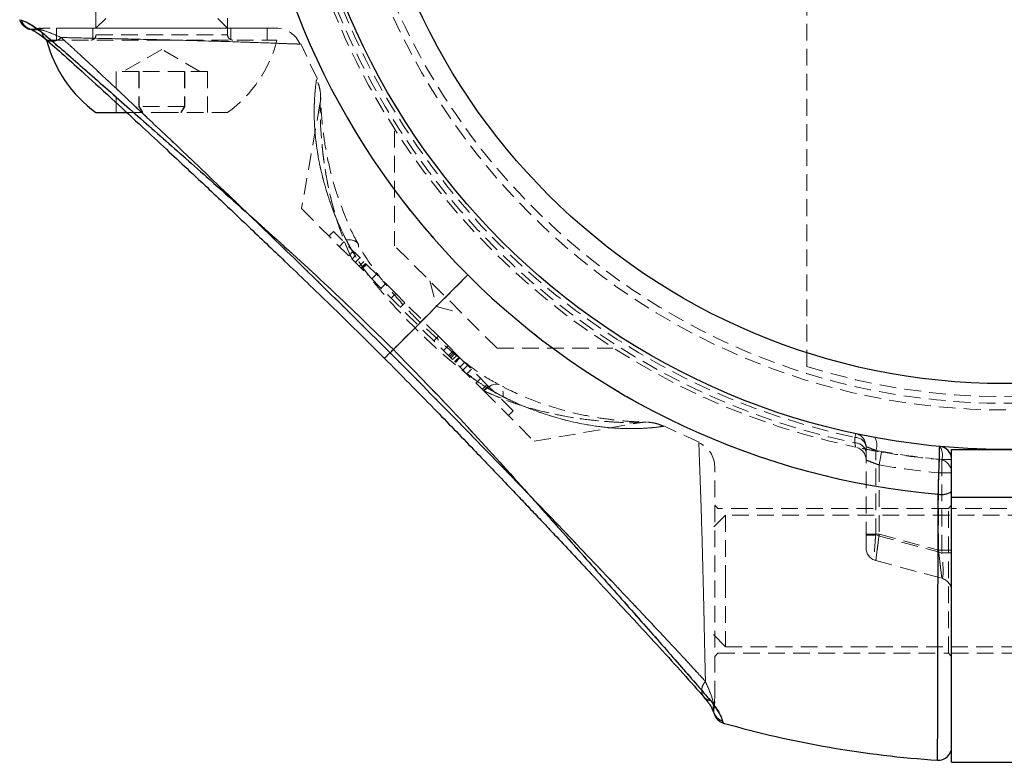
# Model space of a CAD drawing. Units: millimetres. Extents: x -19479 to 14042, y 703 to 31340.
# Drawn here: x 4379 to 4454, y 17614 to 17670 of the extents above; entities that cross this region are included whole.
import ezdxf

# ---------------------------------------------------------------- set-up
doc = ezdxf.new("R2010")
doc.units = ezdxf.units.MM
doc.linetypes.add('HIDDEN', pattern=[1.905, 1.27, -0.635])

msp = doc.modelspace()

# ---------------------------------------------------------------- linework, layer by layer
at = {"color": 7, "linetype": 'HIDDEN', "lineweight": 18}
for p, q in [((4439.09498, 17644.09648), (4439.09498, 17739.4904)), ((4385.09498, 17712.97344), (4385.09498, 17669.29344)), ((4395.09498, 17669.29344), (4395.09498, 17712.97344)), ((4379.29896, 17670.44511), (4379.30752, 17670.4167)), ((4385.84498, 17670.54344), (4385.09498, 17669.79344)), ((4395.09498, 17669.79344), (4394.34498, 17670.54344)), ((4380.67889, 17669.71128), (4380.4811, 17669.7442)), ((4398.09498, 17669.79344), (4382.09498, 17669.79344)), ((4382.09498, 17669.79344), (4382.09498, 17668.89344)), ((4384.84498, 17669.79344), (4384.84498, 17668.89344)), ((4385.10763, 17669.29344), (4395.08428, 17669.29344)), ((4395.34498, 17668.89344), (4395.34498, 17669.79344)), ((4398.09498, 17668.89344), (4398.09498, 17669.79344)), ((4381.34498, 17668.89344), (4390.07012, 17668.89344)), ((4390.07012, 17668.89344), (4398.84498, 17668.89344)), ((4401.91079, 17665.91423), (4400.64442, 17668.60892)), ((4390.09498, 17668.18776), (4387.19498, 17666.51344)), ((4392.99498, 17666.51344), (4390.09498, 17668.18776)), ((4388.35441, 17666.51344), (4386.63089, 17666.51344)), ((4386.63089, 17666.51344), (4386.63089, 17663.39344)), ((4391.8185, 17666.51344), (4388.35441, 17666.51344)), ((4388.35441, 17666.51344), (4388.35441, 17663.85753)), ((4388.37146, 17666.51344), (4388.37146, 17663.85753)), ((4393.55907, 17666.51344), (4391.8185, 17666.51344)), ((4391.8185, 17666.51344), (4391.8185, 17663.85753)), ((4391.83555, 17666.51344), (4391.83555, 17663.85753)), ((4393.55907, 17666.51344), (4393.55907, 17663.39344)), ((4388.35441, 17663.85753), (4388.62104, 17663.39344)), ((4391.8185, 17663.85753), (4388.35441, 17663.85753)), ((4388.64072, 17663.39344), (4388.37146, 17663.85753)), ((4391.54924, 17663.39344), (4391.8185, 17663.85753)), ((4391.83555, 17663.85753), (4391.56893, 17663.39344)), ((4391.8185, 17663.85753), (4391.83555, 17663.85753)), ((4402.11096, 17664.03872), (4400.70842, 17656.08455)), ((4387.39107, 17663.39344), (4390.08078, 17663.39344)), ((4390.08078, 17663.39344), (4395.09498, 17663.39344)), ((4407.77949, 17662.00569), (4407.77949, 17653.25612)), ((4400.70842, 17656.08455), (4404.54761, 17652.24536)), ((4403.14093, 17654.35914), (4402.78738, 17654.00559)), ((4407.87295, 17649.62712), (4403.14093, 17654.35914)), ((4403.93458, 17653.5655), (4403.58102, 17653.21195)), ((4405.01249, 17653.41139), (4404.89349, 17653.62079)), ((4404.64344, 17652.85664), (4404.28989, 17652.50308)), ((4415.55766, 17645.47795), (4407.77949, 17653.25612)), ((4404.54761, 17652.24536), (4414.5469, 17642.24607)), ((4405.14613, 17652.35394), (4404.79258, 17652.00039)), ((4405.08353, 17651.70944), (4405.43708, 17652.06299)), ((4405.57981, 17651.92026), (4405.22626, 17651.56671)), ((4405.60664, 17651.89344), (4405.25308, 17651.53988)), ((4405.63792, 17651.86216), (4405.28436, 17651.50861)), ((4405.29388, 17651.49909), (4405.64743, 17651.85264)), ((4406.04673, 17650.74624), (4406.40028, 17651.0998)), ((4406.75559, 17650.03738), (4407.10914, 17650.39093)), ((4413.34517, 17651.04363), (4407.68292, 17645.38138)), ((4410.44383, 17650.59178), (4410.96147, 17648.65993)), ((4407.87295, 17649.62712), (4407.5194, 17649.27357)), ((4407.87295, 17649.62712), (4408.56674, 17648.93334)), ((4408.56674, 17648.93334), (4408.21319, 17648.57978)), ((4411.10929, 17646.39079), (4408.56674, 17648.93334)), ((4410.96147, 17648.65993), (4412.89332, 17648.14229)), ((4411.10929, 17646.39079), (4410.75573, 17646.03724)), ((4411.10929, 17646.39079), (4411.8406, 17645.65947)), ((4411.8406, 17645.65947), (4411.48705, 17645.30592)), ((4412.53753, 17644.96254), (4411.8406, 17645.65947)), ((4412.22745, 17645.27262), (4411.8739, 17644.91907)), ((4412.31481, 17645.18527), (4411.96126, 17644.83171)), ((4415.55766, 17645.47795), (4424.36547, 17645.47795)), ((4412.40179, 17645.09828), (4412.04824, 17644.74473)), ((4412.53753, 17644.96254), (4412.18398, 17644.60899)), ((4412.68983, 17644.81025), (4412.33627, 17644.45669)), ((4412.70414, 17644.79593), (4412.35059, 17644.44238)), ((4412.35832, 17644.43465), (4412.71187, 17644.78821)), ((4412.74678, 17644.7533), (4412.39322, 17644.39975)), ((4412.53753, 17644.96254), (4412.68983, 17644.81025)), ((4414.89477, 17642.6053), (4412.68983, 17644.81025)), ((4413.09872, 17644.40135), (4412.74517, 17644.0478)), ((4413.3254, 17644.17467), (4412.97185, 17643.82112)), ((4413.61522, 17643.88486), (4413.26167, 17643.5313)), ((4414.31101, 17643.18907), (4413.95745, 17642.83551)), ((4414.79404, 17642.70604), (4414.44049, 17642.35248)), ((4414.54122, 17642.25175), (4414.89477, 17642.6053)), ((4414.5469, 17642.24607), (4418.38609, 17638.40688)), ((4416.79117, 17640.70891), (4414.89477, 17642.6053)), ((4416.43762, 17640.35535), (4416.79117, 17640.70891)), ((4418.38609, 17638.40688), (4426.35436, 17639.8119)), ((4430.90712, 17638.33561), (4428.22123, 17639.57564)), ((4442.74283, 17638.70063), (4442.74173, 17638.27736)), ((4442.74173, 17638.27736), (4442.74283, 17638.70063)), ((4442.80407, 17638.98705), (4442.74283, 17638.70063)), ((4442.74283, 17638.70063), (4442.80407, 17638.98705)), ((4443.59498, 17638.00915), (4443.59498, 17631.26836)), ((4444.33616, 17631.26836), (4444.33616, 17637.71344)), ((4444.59498, 17636.60513), (4444.76463, 17637.59063)), ((4444.76463, 17637.59063), (4444.59498, 17636.60513)), ((4449.09498, 17636.0171), (4449.18427, 17637.01311)), ((4449.18427, 17637.01311), (4449.09498, 17636.0171)), ((4450.09498, 17637.02119), (4449.3538, 17637.02119)), ((4449.3538, 17637.02119), (4449.3538, 17629.92389)), ((4449.3538, 17637.02119), (4450.09498, 17637.02119)), ((4444.59498, 17636.60513), (4444.59498, 17631.33771)), ((4449.09498, 17630.13194), (4449.09498, 17636.0171)), ((4450.09498, 17636.0171), (4449.09498, 17636.0171)), ((4449.09498, 17636.0171), (4450.09498, 17636.0171)), ((4458.09498, 17634.16451), (4450.09498, 17634.16451)), ((4432.34498, 17633.29344), (4432.09498, 17633.54344)), ((4449.84498, 17633.29344), (4432.34498, 17633.29344)), ((4450.09498, 17633.54344), (4449.84498, 17633.29344)), ((4449.84498, 17622.29344), (4449.84498, 17633.29344)), ((4458.09498, 17633.29344), (4450.09498, 17633.29344)), ((4432.91498, 17632.79344), (4431.99498, 17631.87344)), ((4432.91498, 17632.79344), (4432.91498, 17627.77924)), ((4476.59498, 17632.79344), (4432.91498, 17632.79344)), ((4443.59498, 17631.33771), (4444.59498, 17631.33771)), ((4444.59498, 17631.33771), (4443.59498, 17631.33771)), ((4444.33616, 17631.26836), (4443.59498, 17631.26836)), ((4443.59498, 17631.26836), (4443.59498, 17630.30244)), ((4443.59498, 17631.26836), (4444.33616, 17631.26836)), ((4444.59498, 17631.33771), (4444.33616, 17629.33651)), ((4444.33616, 17629.33651), (4444.59498, 17631.33771)), ((4449.3538, 17629.92389), (4444.33616, 17631.26836)), ((4444.59498, 17631.33771), (4449.09498, 17630.13194)), ((4449.3538, 17627.99204), (4449.09498, 17630.13194)), ((4449.09498, 17630.13194), (4450.09498, 17630.13194)), ((4450.09498, 17630.13194), (4449.09498, 17630.13194)), ((4449.09498, 17630.13194), (4449.3538, 17627.99204)), ((4450.09498, 17629.92389), (4449.3538, 17629.92389)), ((4449.3538, 17629.92389), (4450.09498, 17629.92389)), ((4444.33616, 17629.33651), (4449.3538, 17627.99204)), ((4432.91498, 17627.77924), (4432.91498, 17622.79344)), ((4431.99498, 17623.71344), (4432.91498, 17622.79344)), ((4432.91498, 17622.79344), (4476.59498, 17622.79344)), ((4432.09498, 17622.04344), (4432.34498, 17622.29344)), ((4432.34498, 17622.29344), (4449.84498, 17622.29344)), ((4449.84498, 17622.29344), (4450.09498, 17622.04344)), ((4450.09498, 17622.29344), (4458.09498, 17622.29344)), ((4432.04574, 17618.17955), (4432.01282, 17618.37735)), ((4432.03215, 17617.77082), (4432.03341, 17617.77083)), ((4432.03857, 17617.773), (4432.07343, 17617.6398)), ((4432.74666, 17616.99742), (4432.69759, 17617.14649)), ((4450.09498, 17615.17343), (4450.09498, 17615.1734))]:
    msp.add_line(p, q, dxfattribs=at)
at = {"color": 7, "linetype": 'Continuous', "lineweight": 25}
for p, q in [((4379.29896, 17670.44511), (4379.32095, 17670.43788)), ((4385.09498, 17663.39344), (4387.39107, 17663.39344)), ((4407.68292, 17645.38138), (4413.34517, 17651.04363)), ((4450.09498, 17637.79344), (4458.09498, 17637.79344)), ((4450.09498, 17634.16451), (4450.09498, 17637.79344)), ((4450.09498, 17634.16451), (4458.09498, 17634.16451)), ((4450.09498, 17614.01043), (4450.09498, 17634.16451)), ((4432.69759, 17617.14649), (4432.74666, 17616.99742)), ((4450.09498, 17614.01043), (4458.09498, 17614.01043))]:
    msp.add_line(p, q, dxfattribs=at)
at = {"color": 1, "linetype": 'Continuous', "lineweight": 25}
msp.add_line((4379.32095, 17670.43788), (4379.44803, 17670.39605), dxfattribs=at)
at = {"color": 7, "linetype": 'HIDDEN', "lineweight": 18, "flags": 128}
for points in [[(4379.88582, 17669.79244), (4379.9216, 17669.77877), (4379.94295, 17669.77135)], [(4404.09158, 17653.72401), (4404.44486, 17653.71269), (4404.72544, 17653.64238), (4404.92359, 17653.51553), (4405.03242, 17653.33652), (4405.04817, 17653.11157), (4404.9703, 17652.84848), (4404.80149, 17652.55636), (4404.54761, 17652.24536)], [(4404.09158, 17653.72401), (4404.44486, 17653.71269), (4404.72544, 17653.64238), (4404.92359, 17653.51553), (4405.03242, 17653.33652), (4405.04817, 17653.11157), (4404.9703, 17652.84848), (4404.80149, 17652.55636), (4404.54761, 17652.24536)], [(4414.5469, 17642.24607), (4414.8579, 17642.49995), (4415.15002, 17642.66875), (4415.41311, 17642.74663), (4415.63806, 17642.73088), (4415.81707, 17642.62205), (4415.94392, 17642.4239), (4416.01423, 17642.14332), (4416.02555, 17641.79003)], [(4414.5469, 17642.24607), (4414.8579, 17642.49995), (4415.15002, 17642.66875), (4415.41311, 17642.74663), (4415.63806, 17642.73088), (4415.81707, 17642.62205), (4415.94392, 17642.4239), (4416.01423, 17642.14332), (4416.02555, 17641.79003)], [(4432.04574, 17618.17955), (4432.02166, 17617.99198), (4432.02606, 17617.85968)], [(4432.02606, 17617.85968), (4432.03332, 17617.80324), (4432.03857, 17617.773)]]:
    msp.add_lwpolyline(points, dxfattribs=at)
at = {"color": 7, "linetype": 'Continuous', "lineweight": 25}
for radius in [54, 49]:
    msp.add_circle((4454.09498, 17691.79344), radius, dxfattribs=at)
at = {"color": 7, "linetype": 'HIDDEN', "lineweight": 18}
for radius in [51, 50.5]:
    msp.add_circle((4454.09498, 17691.79344), radius, dxfattribs=at)
at = {"color": 7, "linetype": 'Continuous', "lineweight": 25}
for centre, radius, start, end in [((4454.09498, 17691.79344), 57.62893, 184.995572, 225), ((4390.83571, 17671.33599), 9.8, 194.4324956, 234.1412584), ((4454.09498, 17691.79344), 57.62893, 225, 265.004428), ((4449.09498, 17637.02119), 1, 0, 84.7840914), ((4449.32391, 17635.76497), 1.40349, 259.8561031, 303.3255205), ((4433.02112, 17617.95901), 1, 198.6151647, 254.0701621), ((4454.09498, 17691.79344), 77.78301, 254.0701621, 266.2663387), ((4449.09498, 17615.1734), 1, 266.2855605, 0.0000774)]:
    msp.add_arc(centre, radius, start, end, dxfattribs=at)
at = {"color": 7, "linetype": 'HIDDEN', "lineweight": 18}
for centre, radius, start, end in [((4454.09498, 17691.79344), 57.62893, 184.995572, 225), ((4454.09498, 17691.79344), 55, 191.8504066, 258.1495934), ((4454.09498, 17691.79344), 54.70711, 191.977525, 258.022475), ((4454.09498, 17691.79344), 54.70711, 191.977525, 258.022475), ((4454.09498, 17691.79344), 54.29289, 192.0690825, 257.9309175), ((4454.09498, 17691.79344), 54.29289, 192.0690825, 257.9309175), ((4380.40021, 17670.65896), 0.98781, 195.4357958, 286.3867439), ((4380.26055, 17670.71957), 1, 251.48209, 282.7408074), ((4380.92218, 17667.79344), 2, 89.8679607, 102.7508784), ((4381.22813, 17667.91665), 1.8768, 90.0093721, 107.0164914), ((4384.69498, 17669.29344), 0.4, 270, 0), ((4395.49498, 17669.29344), 0.4, 180, 270), ((4398.76651, 17667.79344), 2, 23.4322248, 90), ((4389.35425, 17671.33599), 9.8, 305.8587416, 345.5675044), ((4454.09498, 17691.79344), 57.62893, 225, 265.004428), ((4454.09498, 17691.79344), 50, 252.5423969, 287.4576031), ((4442.7691, 17637.86219), 0.83885, 10.0901032, 91.7947247), ((4442.59498, 17638.00915), 1, 0, 77.9309175), ((4443.27938, 17638.12565), 1.13433, 338.6909254, 30.2274054), ((4430.09498, 17636.46496), 2, 359.9719137, 66.5322529), ((4442.76868, 17637.43849), 0.8393, 10.0977757, 91.8406319), ((4442.59498, 17636.98696), 1, 0, 78.1495934), ((4454.3538, 17691.79344), 55, 259.505632, 264.7840914), ((4448.24434, 17637.34621), 1.15609, 343.6719093, 35.4691289), ((4454.09498, 17691.79344), 55, 260.2329453, 264.8774839), ((4449.09498, 17636.0171), 1, 0, 84.8774839), ((4454.09498, 17691.79344), 56, 260.2329453, 264.8774839), ((4454.09498, 17691.79344), 56, 260.2329453, 264.8774839), ((4449.32391, 17635.76497), 1.40349, 259.8561031, 303.3255205), ((4444.59498, 17630.30244), 1, 180, 255), ((4449.09498, 17627.02611), 1, 0, 75), ((4432.95954, 17618.09832), 0.98699, 163.578356, 198.9904891), ((4430.21819, 17618.92659), 1.8768, 342.9835086, 359.9906279), ((4430.09498, 17618.62064), 2, 347.2507527, 0.1320393)]:
    msp.add_arc(centre, radius, start, end, dxfattribs=at)
at = {"color": 1, "linetype": 'Continuous', "lineweight": 25}
msp.add_arc((4432.9622, 17618.10079), 0.99031, 199.075353, 254.5018486, dxfattribs=at)
at = {"color": 7, "linetype": 'HIDDEN', "lineweight": 18}
for centre, major_axis, ratio, start_param, end_param in [((4444.59498, 17631.33771), (0.25473, 2.00201), 0.12303839, 1.6210933, 3.12485213), ((4444.59498, 17631.33771), (0.25473, 2.00201), 0.12303839, 1.6210933, 3.12485213), ((4449.09498, 17630.13194), (-0.26918, 2.14069), 0.10765308, 3.09776088, 4.60151971), ((4449.09498, 17630.13194), (-0.26918, 2.14069), 0.10765308, 3.09776088, 4.60151971)]:
    msp.add_ellipse(centre, major_axis=major_axis, ratio=ratio, start_param=start_param, end_param=end_param, dxfattribs=at)
at = {"color": 7, "linetype": 'Continuous', "lineweight": 25}
for points, knots in [([(4379.30216, 17670.44409), (4379.32781, 17670.37307), (4379.37829, 17670.23332), (4379.50016, 17670.06736), (4379.62252, 17669.94958), (4379.91774, 17669.74951), (4380.00116, 17669.7373), (4380.07264, 17669.72684)], [0, 0, 0, 0, 0.0876382, 0.17245033, 0.26384155, 0.36922162, 1, 1, 1, 1]), ([(4379.44803, 17670.39605), (4379.59712, 17670.3514), (4379.89617, 17670.26183), (4380.63871, 17669.72969), (4381.01108, 17669.46283)], [0, 0, 0, 0, 0.498515979, 1, 1, 1, 1]), ([(4380.00756, 17669.75236), (4380.1496, 17669.70828), (4380.40095, 17669.63029), (4380.98871, 17669.19031), (4381.2443, 17668.99898)], [0, 0, 0, 0, 0.565139585, 1, 1, 1, 1]), ([(4381.01108, 17669.46283), (4381.38677, 17669.1426), (4382.13564, 17668.50429), (4383.50374, 17667.31479), (4385.00181, 17665.99974), (4387.11654, 17664.13461), (4389.93706, 17661.64686), (4393.83347, 17658.20991), (4398.21667, 17654.29781), (4403.01606, 17649.93063), (4406.12905, 17646.89609), (4407.68292, 17645.38138)], [0, 0, 0, 0, 0.06509925, 0.12976149, 0.19298525, 0.25879055, 0.38391958, 0.50814554, 0.67274492, 0.83664846, 1, 1, 1, 1]), ([(4381.24437, 17668.99891), (4381.70942, 17668.59098), (4382.59474, 17667.81439), (4384.4021, 17666.1806), (4386.40071, 17664.3466), (4388.50676, 17662.39825), (4390.34498, 17660.68871), (4391.87021, 17659.26442), (4393.25034, 17657.96978), (4394.7965, 17656.51316), (4396.87752, 17654.54253), (4399.65233, 17651.89208), (4403.12094, 17648.55176), (4405.63764, 17646.06376), (4407.00929, 17644.70775)], [0, 0, 0, 0, 0.08064471, 0.15352601, 0.25045384, 0.33222827, 0.40071939, 0.4586916, 0.50155006, 0.55220254, 0.62730433, 0.72689014, 0.85114975, 1, 1, 1, 1]), ([(4407.68292, 17645.38138), (4409.19756, 17643.82756), (4412.23161, 17640.71505), (4416.59199, 17635.92351), (4420.49343, 17631.55039), (4423.92812, 17627.65445), (4426.4085, 17624.84713), (4428.27673, 17622.72616), (4429.59968, 17621.2215), (4430.80427, 17619.83628), (4431.44555, 17619.08369), (4431.76437, 17618.70954)], [0, 0, 0, 0, 0.16334707, 0.32720829, 0.49107112, 0.61494498, 0.74097354, 0.80472098, 0.86956539, 0.93515357, 1, 1, 1, 1]), ([(4407.00929, 17644.70775), (4408.26952, 17643.43384), (4410.54329, 17641.13541), (4413.54045, 17638.02826), (4415.6883, 17635.78674), (4417.12963, 17634.27226), (4418.11848, 17633.22952), (4419.01665, 17632.27941), (4420.06448, 17631.16743), (4421.31093, 17629.83935), (4422.86614, 17628.17472), (4424.51738, 17626.4001), (4426.26078, 17624.51844), (4428.00172, 17622.62433), (4429.82212, 17620.62572), (4430.78963, 17619.52433), (4431.30045, 17618.94283)], [0, 0, 0, 0, 0.13831927, 0.24956099, 0.33407908, 0.37974723, 0.41303231, 0.4468224, 0.48275462, 0.53405755, 0.59227268, 0.66718537, 0.73490806, 0.81244863, 0.90097819, 1, 1, 1, 1]), ([(4449.07673, 17634.38342), (4449.08653, 17634.72193), (4449.10615, 17635.39899), (4449.13575, 17636.38983), (4449.16106, 17637.21974), (4449.17898, 17637.79688), (4449.18544, 17638.00252), (4449.18581, 17638.01451), (4449.18589, 17638.01704)], [0, 0, 0, 0, 0.190113062, 0.380249245, 0.570382854, 0.760098349, 0.949169334, 1, 1, 1, 1]), ([(4449.02986, 17614.17552), (4449.02998, 17614.23993), (4449.0302, 17614.3705), (4449.03206, 17615.43034), (4449.03516, 17617.13315), (4449.03967, 17619.48588), (4449.04573, 17622.43042), (4449.05205, 17625.24428), (4449.05902, 17628.09572), (4449.06628, 17630.89091), (4449.07322, 17633.21162), (4449.07673, 17634.38342)], [0, 0, 0, 0, 0.11865544, 0.24056218, 0.36245184, 0.48786932, 0.60986991, 0.73539452, 0.79304385, 0.89550126, 1, 1, 1, 1]), ([(4431.26939, 17618.96773), (4431.3802, 17618.83732), (4431.65495, 17618.51395), (4431.86591, 17618.14154), (4431.98964, 17617.88229), (4432.0157, 17617.80415), (4432.02484, 17617.77676)], [0, 0, 0, 0, 0.194985413, 0.483495673, 0.818948168, 1, 1, 1, 1]), ([(4431.76437, 17618.70954), (4431.93437, 17618.49044), (4432.27891, 17618.04639), (4432.57226, 17617.48521), (4432.65117, 17617.27193), (4432.69759, 17617.14649)], [0, 0, 0, 0, 0.28629234, 0.58021073, 1, 1, 1, 1]), ([(4432.02918, 17617.7681), (4432.03043, 17617.76481), (4432.04895, 17617.71582), (4432.06811, 17617.65553), (4432.07231, 17617.64311), (4432.07354, 17617.63949)], [0, 0, 0, 0, 0.048617275, 0.722612455, 1, 1, 1, 1])]:
    msp.add_open_spline(points, degree=3, knots=knots, dxfattribs=at)
at = {"color": 1, "linetype": 'Continuous', "lineweight": 25}
for points, knots in [([(4380.01504, 17669.75498), (4379.98307, 17669.76749), (4379.88717, 17669.80499), (4379.75, 17669.90857), (4379.56636, 17670.09675), (4379.49464, 17670.27815), (4379.44803, 17670.39605)], [0, 0, 0, 0, 0.116373771, 0.349121312, 0.576986781, 1, 1, 1, 1]), ([(4381.25285, 17669.00371), (4381.22353, 17669.02818), (4381.13977, 17669.09811), (4381.05445, 17669.25734), (4381.02504, 17669.39669), (4381.01108, 17669.46283)], [0, 0, 0, 0, 0.22052143, 0.63008824, 1, 1, 1, 1]), ([(4407.01972, 17644.71818), (4407.01726, 17644.71572), (4407.00956, 17644.70802), (4407.08524, 17644.7837), (4407.23393, 17644.93239), (4407.43681, 17645.13527), (4407.60305, 17645.30151), (4407.68292, 17645.38138)], [0, 0, 0, 0, 0.11133018, 0.34896748, 0.57979803, 0.79811452, 1, 1, 1, 1]), ([(4431.30525, 17618.9513), (4431.32972, 17618.92199), (4431.39965, 17618.83823), (4431.55888, 17618.75291), (4431.69824, 17618.7235), (4431.76437, 17618.70954)], [0, 0, 0, 0, 0.22052143, 0.63008824, 1, 1, 1, 1])]:
    msp.add_open_spline(points, degree=3, knots=knots, dxfattribs=at)
at = {"color": 7, "linetype": 'HIDDEN', "lineweight": 18}
for points, knots in [([(4381.01108, 17669.46283), (4380.79198, 17669.63283), (4380.34794, 17669.97737), (4379.78675, 17670.27072), (4379.57348, 17670.34963), (4379.44803, 17670.39605)], [0, 0, 0, 0, 0.28629234, 0.58021073, 1, 1, 1, 1]), ([(4380.67889, 17669.71128), (4380.55504, 17669.68962), (4380.36448, 17669.65629), (4380.13827, 17669.69826), (4380.04618, 17669.74065), (4380.01504, 17669.75498)], [0, 0, 0, 0, 0.55133511, 0.848324018, 1, 1, 1, 1]), ([(4382.4566, 17669.09075), (4382.05296, 17669.26791), (4381.23107, 17669.62864), (4380.86512, 17669.68341), (4380.67889, 17669.71128)], [0, 0, 0, 0, 0.49109981, 1, 1, 1, 1]), ([(4380.67889, 17669.71128), (4380.83072, 17669.68835), (4381.18346, 17669.63508), (4381.9946, 17669.28828), (4382.4566, 17669.09075)], [0, 0, 0, 0, 0.43044313, 1, 1, 1, 1]), ([(4407.68292, 17645.38138), (4406.12885, 17646.89627), (4403.01677, 17649.92989), (4398.2275, 17654.28837), (4393.85665, 17658.18705), (4389.96182, 17661.6209), (4387.15325, 17664.10256), (4385.0309, 17665.97223), (4383.52502, 17667.29634), (4382.13877, 17668.50186), (4381.38554, 17669.14373), (4381.01108, 17669.46283)], [0, 0, 0, 0, 0.16337491, 0.32716323, 0.49084644, 0.61470536, 0.74079048, 0.80460685, 0.86946086, 0.93510318, 1, 1, 1, 1]), ([(4381.01108, 17669.46283), (4381.02498, 17669.39663), (4381.05426, 17669.25715), (4381.1441, 17669.09214), (4381.23388, 17669.01795), (4381.26896, 17668.98896)], [0, 0, 0, 0, 0.35494721, 0.74794525, 1, 1, 1, 1]), ([(4398.7665, 17669.79344), (4398.66646, 17669.79344), (4398.46639, 17669.79344), (4396.91622, 17669.79344), (4394.63887, 17669.79344), (4391.80757, 17669.79344), (4388.7856, 17669.79344), (4385.88112, 17669.79344), (4383.41437, 17669.79344), (4381.87871, 17669.79344), (4381.39829, 17669.79344), (4381.22782, 17669.79344)], [0, 0, 0, 0, 0.1175823, 0.23515525, 0.35312385, 0.46980775, 0.58502566, 0.70046358, 0.81730018, 0.9351725, 1, 1, 1, 1]), ([(4382.4566, 17669.09075), (4382.39785, 17669.0428), (4382.27405, 17668.94176), (4382.05005, 17668.84126), (4381.80163, 17668.7928), (4381.55441, 17668.81952), (4381.36299, 17668.89313), (4381.27984, 17668.9766), (4381.25285, 17669.00371)], [0, 0, 0, 0, 0.156852611, 0.330520036, 0.517534161, 0.712013549, 0.906492937, 1, 1, 1, 1]), ([(4407.43867, 17645.13713), (4405.94297, 17646.61795), (4402.9556, 17649.57563), (4398.45602, 17653.95169), (4394.3646, 17657.89705), (4390.72437, 17661.36042), (4387.57115, 17664.336), (4385.16614, 17666.59133), (4383.47774, 17668.15603), (4382.79793, 17668.77831), (4382.4566, 17669.09075)], [0, 0, 0, 0, 0.16730445, 0.33415909, 0.50045274, 0.62477826, 0.74888942, 0.8740295, 0.93674998, 1, 1, 1, 1]), ([(4382.4566, 17669.09075), (4382.79579, 17668.78043), (4383.47594, 17668.15818), (4385.16626, 17666.59081), (4387.58587, 17664.32206), (4390.74618, 17661.33532), (4394.38534, 17657.8749), (4398.4656, 17653.94283), (4402.9557, 17649.57547), (4405.94259, 17646.61831), (4407.43867, 17645.13713)], [0, 0, 0, 0, 0.06286078, 0.12604592, 0.25152342, 0.37660166, 0.50057272, 0.66589848, 0.83265566, 1, 1, 1, 1]), ([(4382.4566, 17669.09075), (4383.35355, 17669.06979), (4385.14406, 17669.02795), (4388.59758, 17668.95562), (4392.1773, 17668.86996), (4395.57888, 17668.76739), (4398.36087, 17668.66858), (4400.17971, 17668.60262), (4400.73256, 17668.58518), (4400.38945, 17668.59589), (4399.18351, 17668.63862), (4396.7691, 17668.72671), (4393.60348, 17668.82979), (4390.0275, 17668.9231), (4386.46542, 17669.00011), (4383.94318, 17669.05471), (4382.77348, 17669.08307), (4382.4566, 17669.09075)], [0, 0, 0, 0, 0.07019347, 0.14012192, 0.21042671, 0.28205571, 0.35469333, 0.42720413, 0.49987867, 0.54533299, 0.61777516, 0.68914905, 0.76012912, 0.83132951, 0.90267193, 0.9736322, 1, 1, 1, 1]), ([(4404.09158, 17653.72401), (4404.08325, 17653.74062), (4403.55407, 17654.79551), (4402.67541, 17656.93666), (4401.96256, 17659.79069), (4401.66848, 17662.26101), (4401.65922, 17664.16633), (4401.77758, 17665.44457), (4401.83917, 17665.85362), (4401.85249, 17665.93961), (4401.81236, 17665.69824), (4401.68181, 17664.5552), (4401.64903, 17662.75962), (4401.85776, 17660.40493), (4402.49748, 17657.47636), (4403.40768, 17655.10231), (4404.03429, 17653.83946), (4404.09158, 17653.72401)], [0, 0, 0, 0, 0.00153492, 0.09750198, 0.19702128, 0.27499472, 0.35497751, 0.42573362, 0.48362709, 0.49552997, 0.5543498, 0.6306916, 0.70483738, 0.78123434, 0.88328853, 0.98933036, 1, 1, 1, 1]), ([(4402.16428, 17664.43499), (4402.1623, 17664.4972), (4402.15932, 17664.59094), (4402.15847, 17664.63304), (4402.15843, 17664.63324), (4402.15815, 17664.64643), (4402.15772, 17664.66218), (4402.15701, 17664.68442), (4402.15337, 17664.7732), (4402.13162, 17665.02827), (4402.05545, 17665.43016), (4401.91595, 17665.73825), (4401.8493, 17665.88544)], [0, 0, 0, 0, 0.25943681, 0.39090947, 0.47621792, 0.50299905, 0.51158589, 0.51911645, 0.53618738, 0.6126196, 0.81492967, 1, 1, 1, 1]), ([(4405.01067, 17653.41158), (4404.97465, 17653.47412), (4404.5833, 17654.15373), (4404.01009, 17655.49895), (4403.28875, 17657.44781), (4402.75885, 17659.43082), (4402.43667, 17661.22084), (4402.26734, 17662.66305), (4402.1959, 17663.6494), (4402.16736, 17664.29837), (4402.15962, 17664.57422), (4402.15824, 17664.64275), (4402.15859, 17664.62368), (4402.15875, 17664.61388), (4402.15892, 17664.59845), (4402.15915, 17664.5613), (4402.15699, 17664.41111), (4402.14858, 17664.23095), (4402.11412, 17664.08033), (4402.10515, 17664.0411)], [0, 0, 0, 0, 0.012801058, 0.139091044, 0.275239068, 0.418860354, 0.569271011, 0.684440549, 0.781561621, 0.859029641, 0.926173182, 0.963012672, 0.966204893, 0.967943975, 0.968934013, 0.970258437, 0.974580952, 0.993379208, 1, 1, 1, 1]), ([(4404.54761, 17652.24536), (4404.49991, 17652.34857), (4403.98271, 17653.46752), (4403.19558, 17655.65547), (4402.57682, 17658.39756), (4402.26395, 17660.72951), (4402.13762, 17662.53098), (4402.11261, 17663.78428), (4402.11343, 17664.06601), (4402.11345, 17664.04835), (4402.11355, 17663.99647), (4402.11497, 17663.51481), (4402.15582, 17662.16429), (4402.31071, 17660.26846), (4402.67083, 17657.90595), (4403.33275, 17655.22007), (4404.07718, 17653.25192), (4404.54069, 17652.26018), (4404.54761, 17652.24536)], [0, 0, 0, 0, 0.01092648, 0.11846132, 0.22914718, 0.30607696, 0.38432235, 0.45463123, 0.50211566, 0.50362718, 0.51341572, 0.56286013, 0.62976688, 0.71098901, 0.79390389, 0.8949468, 0.99843014, 1, 1, 1, 1]), ([(4404.09158, 17653.72401), (4404.43087, 17653.11529), (4405.12031, 17651.87839), (4406.85696, 17649.61506), (4409.27272, 17647.00771), (4411.80428, 17644.64623), (4413.95321, 17643.00335), (4415.18301, 17642.22525), (4415.88057, 17641.86493), (4416.02555, 17641.79003)], [0, 0, 0, 0, 0.12780325, 0.25969279, 0.4964131, 0.73975194, 0.85356666, 0.96956431, 1, 1, 1, 1]), ([(4405.96457, 17650.82839), (4405.75219, 17651.1013), (4405.13222, 17651.89793), (4404.52769, 17652.88187), (4404.16662, 17653.5791), (4404.09158, 17653.72401)], [0, 0, 0, 0, 0.292180142, 0.852881986, 1, 1, 1, 1]), ([(4415.71038, 17642.71531), (4415.41427, 17642.87449), (4414.67467, 17643.27207), (4413.43245, 17644.14529), (4411.96134, 17645.33192), (4410.30959, 17646.82019), (4408.65283, 17648.50679), (4407.17534, 17650.19631), (4406.04813, 17651.68514), (4405.34809, 17652.73847), (4405.08186, 17653.28196), (4405.02031, 17653.40762)], [0, 0, 0, 0, 0.07128901, 0.17806322, 0.29834922, 0.43764073, 0.60364756, 0.74987543, 0.86758328, 0.96938304, 1, 1, 1, 1]), ([(4407.68292, 17645.38138), (4407.603, 17645.30146), (4407.43666, 17645.13512), (4407.23463, 17644.93309), (4407.08243, 17644.78089), (4407.00389, 17644.70235), (4407.0078, 17644.70626), (4407.09187, 17644.79033), (4407.23583, 17644.93429), (4407.37284, 17645.0713), (4407.43867, 17645.13713)], [0, 0, 0, 0, 0.11358858, 0.23642187, 0.36629606, 0.5, 0.63370394, 0.76357813, 0.88641142, 1, 1, 1, 1]), ([(4407.43867, 17645.13713), (4407.37267, 17645.07113), (4407.23531, 17644.93376), (4407.09422, 17644.79267), (4407.0139, 17644.71236), (4407.0182, 17644.71666), (4407.01972, 17644.71818)], [0, 0, 0, 0, 0.259713348, 0.540564179, 0.837513589, 1, 1, 1, 1]), ([(4431.3923, 17620.15505), (4431.08249, 17620.49371), (4430.46074, 17621.17338), (4428.89481, 17622.86219), (4426.62762, 17625.28052), (4423.64247, 17628.43937), (4420.1807, 17632.08003), (4416.246, 17636.1622), (4411.87674, 17640.65444), (4408.91964, 17643.64127), (4407.43867, 17645.13713)], [0, 0, 0, 0, 0.06276431, 0.12596491, 0.25134239, 0.37636081, 0.5003441, 0.66590567, 0.83267924, 1, 1, 1, 1]), ([(4407.43867, 17645.13713), (4408.92095, 17643.64), (4411.87751, 17640.65383), (4416.24336, 17636.1651), (4420.17646, 17632.08283), (4423.6419, 17628.44037), (4426.63045, 17625.27818), (4428.89333, 17622.8641), (4430.45788, 17621.17588), (4431.07992, 17620.49631), (4431.3923, 17620.15505)], [0, 0, 0, 0, 0.16746563, 0.3340268, 0.4992663, 0.62368611, 0.74889801, 0.87407457, 0.93676354, 1, 1, 1, 1]), ([(4431.76437, 17618.70954), (4431.44754, 17619.08137), (4430.80438, 17619.83618), (4429.60925, 17621.21014), (4428.28834, 17622.71465), (4426.42345, 17624.82998), (4423.92792, 17627.65534), (4420.48845, 17631.5542), (4416.58897, 17635.92698), (4412.23205, 17640.71481), (4409.19898, 17643.82618), (4407.68292, 17645.38138)], [0, 0, 0, 0, 0.064463538, 0.130859975, 0.193644421, 0.258785766, 0.385011183, 0.509316316, 0.672905706, 0.836503628, 1, 1, 1, 1]), ([(4416.02555, 17641.79003), (4415.41441, 17642.12296), (4414.41456, 17642.66763), (4413.46844, 17643.40549), (4413.10062, 17643.69235)], [0, 0, 0, 0, 0.61123327, 1, 1, 1, 1]), ([(4414.5469, 17642.24607), (4414.73228, 17642.16124), (4415.95035, 17641.60384), (4418.25345, 17640.80958), (4420.9839, 17640.22636), (4423.24835, 17639.94337), (4424.94599, 17639.83263), (4426.09818, 17639.81145), (4426.37444, 17639.8119), (4426.32885, 17639.81192), (4426.09652, 17639.81238), (4425.4648, 17639.82355), (4424.41099, 17639.85941), (4422.64735, 17640.00343), (4420.37814, 17640.33792), (4417.72916, 17640.96787), (4415.68173, 17641.71961), (4414.62065, 17642.21186), (4414.5469, 17642.24607)], [0, 0, 0, 0, 0.01961207, 0.1288617, 0.24132381, 0.31475886, 0.38943154, 0.45666725, 0.49989985, 0.50897728, 0.55574476, 0.57030688, 0.63180272, 0.70800079, 0.78560561, 0.88766423, 0.99219183, 1, 1, 1, 1]), ([(4428.20383, 17639.5392), (4428.0912, 17639.59324), (4427.86171, 17639.70335), (4427.52275, 17639.79218), (4427.24707, 17639.83732), (4427.08034, 17639.85107), (4427.00383, 17639.85471), (4426.98188, 17639.85555), (4426.96851, 17639.85599), (4426.95549, 17639.85638), (4426.93496, 17639.85691), (4426.89252, 17639.85784), (4426.66968, 17639.86342), (4426.0998, 17639.88687), (4425.25264, 17639.94216), (4424.08387, 17640.06204), (4422.54538, 17640.29812), (4420.68709, 17640.71281), (4418.64912, 17641.36855), (4416.95134, 17642.04768), (4415.98026, 17642.5775), (4415.71213, 17642.72379)], [0, 0, 0, 0, 0.0198233, 0.04039309, 0.05534056, 0.06437305, 0.06669842, 0.06805557, 0.0693788, 0.07145422, 0.07605778, 0.09387804, 0.16206137, 0.23299777, 0.31374113, 0.40968878, 0.5307661, 0.66321603, 0.80847385, 0.94711656, 1, 1, 1, 1]), ([(4416.02555, 17641.79003), (4416.1081, 17641.74893), (4417.2383, 17641.18611), (4419.4621, 17640.30142), (4422.27207, 17639.63106), (4424.63785, 17639.36759), (4426.40316, 17639.35877), (4427.72887, 17639.47115), (4428.17836, 17639.54121), (4428.22539, 17639.5485), (4427.99487, 17639.51121), (4426.95964, 17639.39004), (4425.27565, 17639.34425), (4423.18419, 17639.50086), (4420.7336, 17639.96151), (4418.47948, 17640.6855), (4416.89241, 17641.36376), (4416.23261, 17641.68821), (4416.02555, 17641.79003)], [0, 0, 0, 0, 0.00762791, 0.10443683, 0.2048525, 0.27805473, 0.35293489, 0.41747672, 0.48885958, 0.49992261, 0.5518124, 0.62525914, 0.69636164, 0.76956304, 0.8532608, 0.93904726, 0.98087151, 1, 1, 1, 1]), ([(4426.35398, 17639.81131), (4426.44832, 17639.82563), (4426.60454, 17639.84934), (4426.78051, 17639.85684), (4426.86997, 17639.85752), (4426.8968, 17639.85737), (4426.91002, 17639.85724), (4426.92044, 17639.85709), (4426.92752, 17639.85696), (4426.9268, 17639.85698), (4426.92636, 17639.85698)], [0, 0, 0, 0, 0.37200393, 0.61599225, 0.68756698, 0.72406853, 0.75381281, 0.79588862, 0.876407, 1, 1, 1, 1]), ([(4431.3923, 17620.15505), (4431.38593, 17620.41642), (4431.35909, 17621.51726), (4431.30695, 17623.90976), (4431.23196, 17627.41251), (4431.14056, 17630.99387), (4431.03626, 17634.24048), (4430.94509, 17636.74625), (4430.89841, 17638.05653), (4430.88939, 17638.34512), (4430.8933, 17638.22325), (4430.90676, 17637.81537), (4430.94294, 17636.81941), (4430.99774, 17635.30334), (4431.09901, 17632.3416), (4431.19761, 17628.85523), (4431.27917, 17625.25142), (4431.34293, 17622.2367), (4431.37807, 17620.75493), (4431.3923, 17620.15505)], [0, 0, 0, 0, 0.02188002, 0.09215784, 0.16223797, 0.23293898, 0.30497317, 0.37749739, 0.44971134, 0.4999307, 0.52277278, 0.58484672, 0.59581823, 0.66744288, 0.73824011, 0.80920868, 0.88049139, 0.95161833, 1, 1, 1, 1]), ([(4442.74173, 17638.27736), (4442.74735, 17638.24769), (4442.76768, 17638.14042), (4442.79384, 17638.00056), (4442.79818, 17637.97724), (4442.80034, 17637.96565)], [0, 0, 0, 0, 0.16130256, 0.5831972, 1, 1, 1, 1]), ([(4442.80034, 17637.96565), (4442.80005, 17637.96718), (4442.79894, 17637.97313), (4442.78409, 17638.05315), (4442.75592, 17638.20224), (4442.74173, 17638.27736)], [0, 0, 0, 0, 0.14694303, 0.57017793, 1, 1, 1, 1]), ([(4443.28575, 17637.86654), (4443.3602, 17637.85152), (4443.57287, 17637.80861), (4444.09634, 17637.70821), (4444.54215, 17637.62978), (4444.76463, 17637.59063)], [0, 0, 0, 0, 0.21250965, 0.60701723, 1, 1, 1, 1]), ([(4444.33616, 17637.71344), (4444.22955, 17637.75376), (4444.01758, 17637.83392), (4443.77305, 17637.9338), (4443.62074, 17637.99807), (4443.603, 17638.0057), (4443.59498, 17638.00915)], [0, 0, 0, 0, 0.26728141, 0.53138623, 0.78806121, 1, 1, 1, 1]), ([(4443.59498, 17638.00915), (4443.60581, 17638.00449), (4443.62761, 17637.9951), (4443.79623, 17637.9242), (4444.03614, 17637.82672), (4444.23738, 17637.75074), (4444.33616, 17637.71344)], [0, 0, 0, 0, 0.24655148, 0.49614389, 0.75266624, 1, 1, 1, 1]), ([(4449.18589, 17638.01704), (4449.18485, 17637.98403), (4449.18278, 17637.91803), (4449.16675, 17637.40373), (4449.14347, 17636.64511), (4449.11498, 17635.6963), (4449.09187, 17634.90863), (4449.07952, 17634.48021), (4449.07673, 17634.38342)], [0, 0, 0, 0, 0.18849821, 0.37689329, 0.56551031, 0.75474583, 0.94458993, 1, 1, 1, 1]), ([(4444.59498, 17636.60513), (4444.48104, 17636.64522), (4444.25367, 17636.72524), (4443.95222, 17636.8411), (4443.72568, 17636.93234), (4443.61021, 17636.98057), (4443.59912, 17636.98523), (4443.59498, 17636.98696)], [0, 0, 0, 0, 0.22306645, 0.44515602, 0.66327212, 0.87436438, 1, 1, 1, 1]), ([(4443.59498, 17636.98696), (4443.60584, 17636.98238), (4443.62769, 17636.97317), (4443.79612, 17636.90352), (4444.04318, 17636.80558), (4444.32401, 17636.69986), (4444.5154, 17636.63295), (4444.59498, 17636.60513)], [0, 0, 0, 0, 0.204738036, 0.411912799, 0.624641125, 0.84390677, 1, 1, 1, 1]), ([(4432.09498, 17618.92628), (4432.09498, 17618.99457), (4432.09498, 17619.34072), (4432.09498, 17620.47445), (4432.09498, 17622.75852), (4432.09498, 17625.598), (4432.09498, 17628.65049), (4432.09498, 17631.5577), (4432.09498, 17634.00824), (4432.09498, 17635.74536), (4432.09498, 17636.41042), (4432.09498, 17636.45448), (4432.09498, 17636.46497)], [0, 0, 0, 0, 0.02875638, 0.1457703, 0.26309445, 0.38075708, 0.49784186, 0.61364722, 0.72876064, 0.84504854, 0.96310748, 1, 1, 1, 1]), ([(4449.07673, 17634.38342), (4449.07265, 17633.01092), (4449.06437, 17630.22621), (4449.05469, 17626.37503), (4449.04665, 17622.85844), (4449.04041, 17619.8564), (4449.03565, 17617.3962), (4449.03235, 17615.59282), (4449.03036, 17614.46357), (4449.02987, 17614.1804), (4449.02986, 17614.17576), (4449.02986, 17614.17552)], [0, 0, 0, 0, 0.12256696, 0.24868013, 0.37126281, 0.49741653, 0.61971626, 0.74557721, 0.86761965, 0.99320814, 1, 1, 1, 1]), ([(4450.09498, 17634.59226), (4450.09498, 17633.17082), (4450.09498, 17630.32797), (4450.09498, 17626.48689), (4450.09498, 17623.12373), (4450.09498, 17620.29847), (4450.09498, 17618.02922), (4450.09498, 17616.37428), (4450.09498, 17615.34183), (4450.09498, 17615.23024), (4450.09498, 17615.17445)], [0, 0, 0, 0, 0.13136528, 0.26272777, 0.38568147, 0.50863367, 0.63147171, 0.75430889, 0.87715458, 1, 1, 1, 1]), ([(4431.76437, 17618.70954), (4431.69781, 17618.72312), (4431.55755, 17618.75174), (4431.37071, 17618.86249), (4431.21583, 17619.03042), (4431.11918, 17619.25121), (4431.09483, 17619.50052), (4431.14268, 17619.7484), (4431.24332, 17619.97254), (4431.34435, 17620.09631), (4431.3923, 17620.15505)], [0, 0, 0, 0, 0.11014721, 0.23210235, 0.36343, 0.5, 0.63657, 0.76789765, 0.88985279, 1, 1, 1, 1]), ([(4431.3923, 17620.15505), (4431.34434, 17620.09631), (4431.2433, 17619.97251), (4431.1428, 17619.74851), (4431.09434, 17619.50009), (4431.12106, 17619.25287), (4431.19467, 17619.06145), (4431.27814, 17618.9783), (4431.30525, 17618.9513)], [0, 0, 0, 0, 0.15685261, 0.33052004, 0.51753416, 0.71201355, 0.90649294, 1, 1, 1, 1]), ([(4432.01282, 17618.37735), (4431.98989, 17618.52918), (4431.93662, 17618.88192), (4431.58982, 17619.69306), (4431.3923, 17620.15505)], [0, 0, 0, 0, 0.43044313, 1, 1, 1, 1]), ([(4431.3923, 17620.15505), (4431.56942, 17619.7515), (4431.93017, 17618.92959), (4431.98494, 17618.56363), (4432.01282, 17618.37735)], [0, 0, 0, 0, 0.49099963, 1, 1, 1, 1]), ([(4432.69759, 17617.14649), (4432.65293, 17617.29561), (4432.56336, 17617.59469), (4432.03119, 17618.33724), (4431.76437, 17618.70954)], [0, 0, 0, 0, 0.4986159, 1, 1, 1, 1]), ([(4432.03153, 17617.7721), (4432.02626, 17617.78399), (4431.99383, 17617.8572), (4431.95934, 17618.06354), (4431.99175, 17618.25374), (4432.01282, 17618.37735)], [0, 0, 0, 0, 0.063580753, 0.391410831, 1, 1, 1, 1])]:
    msp.add_open_spline(points, degree=3, knots=knots, dxfattribs=at)

doc.saveas('drawing.dxf')
